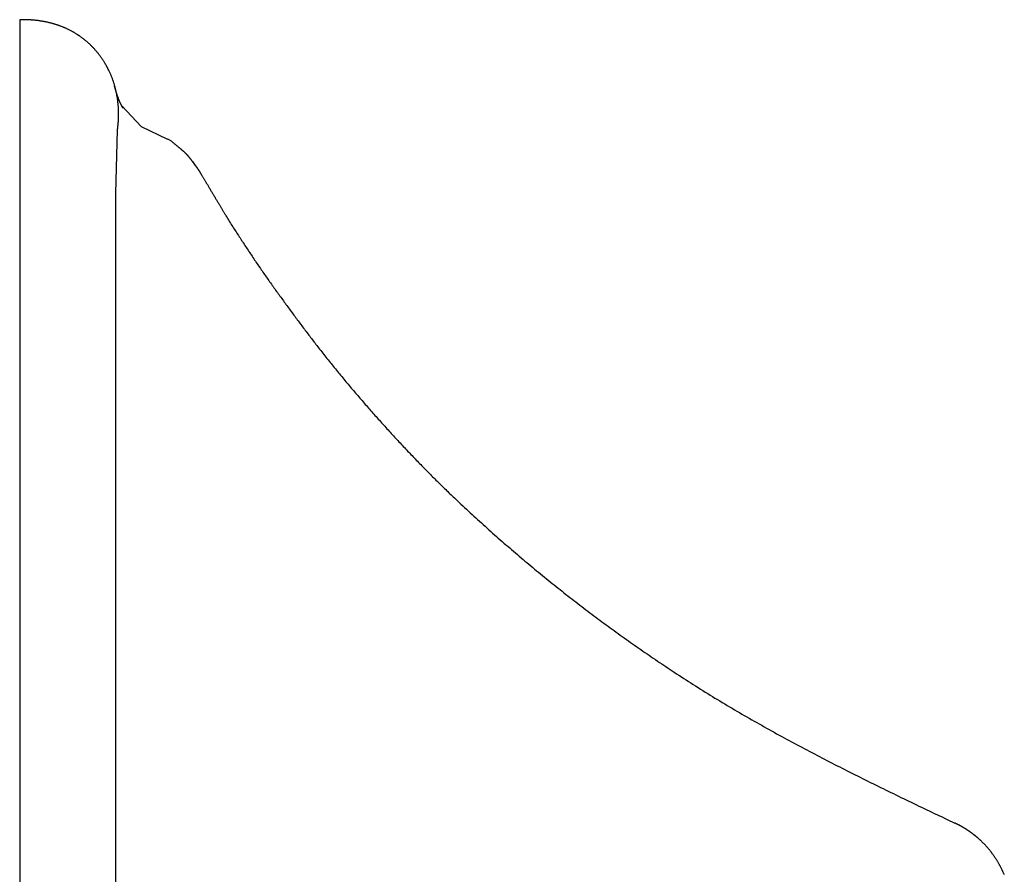
# Model space of a CAD drawing. Extents: x 0 to 8.7, y -3 to 31.1.
# Drawn here: x 0 to 1, y 2.1 to 3 of the extents above; entities that cross this region are included whole.
import ezdxf

# ---------------------------------------------------------------- set-up
doc = ezdxf.new("R2010")
doc.units = 0
doc.layers.get('0').update_dxf_attribs({"linetype": 'CONTINUOUS'})

msp = doc.modelspace()

# ---------------------------------------------------------------- linework, layer by layer
for points in [[(0, 3), (0, 0), (0, -3)], [(0.1043, 2.912), (0.1243, 2.8907), (0.1513, 2.878)], [(0.1, -2.8873), (0.0982, -2.8225), (0.0982, -2.7438), (0.0981, 0), (0.0982, 2.7438), (0.0982, 2.8225), (0.1, 2.8873)], [(0.1551, 2.8758), (0.1515, 2.8779)]]:
    msp.add_lwpolyline(points)
for points in [[(0.0708, 2.9757, 0), (0.0703, 2.9761, 0), (0.0699, 2.9765, 0), (0.0694, 2.9769, 0), (0.069, 2.9773, 0), (0.0685, 2.9777, 0), (0.068, 2.9781, 0), (0.0676, 2.9785, 0), (0.0671, 2.9789, 0), (0.0666, 2.9793, 0), (0.0661, 2.9797, 0), (0.0657, 2.9801, 0), (0.0652, 2.9805, 0), (0.0647, 2.9808, 0), (0.0642, 2.9812, 0), (0.0637, 2.9816, 0), (0.0632, 2.9819, 0), (0.0627, 2.9823, 0), (0.0622, 2.9826, 0), (0.0618, 2.983, 0), (0.0613, 2.9834, 0), (0.0608, 2.9837, 0), (0.0603, 2.984, 0), (0.0597, 2.9844, 0), (0.0592, 2.9847, 0), (0.0587, 2.985, 0), (0.0582, 2.9853, 0), (0.0577, 2.9857, 0), (0.0572, 2.986, 0), (0.0567, 2.9863, 0), (0.0562, 2.9866, 0), (0.0557, 2.9869, 0), (0.0551, 2.9872, 0), (0.0546, 2.9875, 0), (0.0541, 2.9878, 0), (0.0536, 2.9881, 0), (0.053, 2.9884, 0), (0.0525, 2.9886, 0), (0.052, 2.9889, 0), (0.0514, 2.9892, 0), (0.0509, 2.9895, 0), (0.0504, 2.9897, 0), (0.0498, 2.99, 0), (0.0493, 2.9903, 0), (0.0488, 2.9905, 0), (0.0482, 2.9908, 0), (0.0477, 2.991, 0), (0.0471, 2.9913, 0), (0.0466, 2.9915, 0), (0.046, 2.9917, 0), (0.0455, 2.992, 0), (0.0449, 2.9922, 0), (0.0444, 2.9924, 0), (0.0438, 2.9927, 0), (0.0433, 2.9929, 0), (0.0427, 2.9931, 0), (0.0422, 2.9933, 0), (0.0416, 2.9935, 0), (0.041, 2.9937, 0), (0.0405, 2.9939, 0), (0.0399, 2.9941, 0), (0.0394, 2.9943, 0), (0.0388, 2.9945, 0), (0.0382, 2.9947, 0), (0.0377, 2.9949, 0), (0.0371, 2.9951, 0), (0.0365, 2.9952, 0), (0.0359, 2.9954, 0), (0.0354, 2.9956, 0), (0.0348, 2.9958, 0), (0.0342, 2.9959, 0), (0.0336, 2.9961, 0), (0.0331, 2.9962, 0), (0.0325, 2.9964, 0), (0.0319, 2.9966, 0), (0.0313, 2.9967, 0), (0.0307, 2.9968, 0), (0.0302, 2.997, 0), (0.0296, 2.9971, 0), (0.029, 2.9973, 0), (0.0284, 2.9974, 0), (0.0278, 2.9975, 0), (0.0272, 2.9977, 0), (0.0266, 2.9978, 0), (0.026, 2.9979, 0), (0.0255, 2.998, 0), (0.0249, 2.9981, 0), (0.0243, 2.9982, 0), (0.0237, 2.9983, 0), (0.0231, 2.9984, 0), (0.0225, 2.9985, 0), (0.0219, 2.9986, 0), (0.0213, 2.9987, 0), (0.0207, 2.9988, 0), (0.0201, 2.9989, 0), (0.0195, 2.999, 0), (0.0189, 2.9991, 0), (0.0183, 2.9991, 0), (0.0177, 2.9992, 0), (0.0171, 2.9993, 0), (0.0165, 2.9993, 0), (0.0159, 2.9994, 0), (0.0153, 2.9995, 0), (0.0147, 2.9995, 0), (0.0141, 2.9996, 0), (0.0135, 2.9996, 0), (0.0129, 2.9997, 0), (0.0122, 2.9997, 0), (0.0116, 2.9998, 0), (0.011, 2.9998, 0), (0.0104, 2.9998, 0), (0.0098, 2.9999, 0), (0.0092, 2.9999, 0), (0.0086, 2.9999, 0), (0.008, 3, 0), (0.0074, 3, 0), (0.0068, 3, 0), (0.0061, 3, 0), (0.0055, 3, 0), (0.0049, 3, 0), (0.0043, 3, 0), (0.0037, 3, 0), (0.0031, 3, 0), (0.0025, 3, 0), (0.0018, 3, 0), (0.0012, 3, 0), (0.0006, 3, 0), (0, 3, 0)], [(0.1, 2.8873, 0), (0.1001, 2.8881, 0), (0.1002, 2.889, 0), (0.1003, 2.8898, 0), (0.1004, 2.8907, 0), (0.1005, 2.8915, 0), (0.1006, 2.8924, 0), (0.1007, 2.8932, 0), (0.1008, 2.8941, 0), (0.1008, 2.8949, 0), (0.1009, 2.8958, 0), (0.1009, 2.8966, 0), (0.101, 2.8974, 0), (0.101, 2.8983, 0), (0.1011, 2.8991, 0), (0.1011, 2.8999, 0), (0.1011, 2.9008, 0), (0.1011, 2.9016, 0), (0.1011, 2.9024, 0), (0.1011, 2.9032, 0), (0.1011, 2.904, 0), (0.1011, 2.9049, 0), (0.1011, 2.9057, 0), (0.1011, 2.9065, 0), (0.1011, 2.9073, 0), (0.101, 2.9081, 0), (0.101, 2.9089, 0), (0.101, 2.9097, 0), (0.1009, 2.9105, 0), (0.1009, 2.9113, 0), (0.1008, 2.9121, 0), (0.1007, 2.9129, 0), (0.1007, 2.9137, 0), (0.1006, 2.9145, 0), (0.1005, 2.9153, 0), (0.1004, 2.9161, 0), (0.1003, 2.9169, 0), (0.1002, 2.9176, 0), (0.1001, 2.9184, 0), (0.1, 2.9192, 0), (0.0999, 2.92, 0), (0.0998, 2.9207, 0), (0.0997, 2.9215, 0), (0.0995, 2.9223, 0), (0.0994, 2.923, 0), (0.0992, 2.9238, 0), (0.0991, 2.9245, 0), (0.0989, 2.9253, 0), (0.0988, 2.9261, 0), (0.0986, 2.9268, 0), (0.0984, 2.9276, 0), (0.0983, 2.9283, 0), (0.0981, 2.929, 0), (0.0979, 2.9298, 0), (0.0977, 2.9305, 0), (0.0975, 2.9312, 0), (0.0973, 2.932, 0), (0.0971, 2.9327, 0), (0.0969, 2.9334, 0), (0.0967, 2.9341, 0), (0.0965, 2.9349, 0), (0.0962, 2.9356, 0), (0.096, 2.9363, 0), (0.0958, 2.937, 0), (0.0955, 2.9377, 0), (0.0953, 2.9384, 0), (0.095, 2.9391, 0), (0.0948, 2.9398, 0), (0.0945, 2.9405, 0), (0.0942, 2.9412, 0), (0.094, 2.9419, 0), (0.0937, 2.9426, 0), (0.0934, 2.9433, 0), (0.0931, 2.944, 0), (0.0928, 2.9446, 0), (0.0925, 2.9453, 0), (0.0922, 2.946, 0), (0.0919, 2.9467, 0), (0.0916, 2.9473, 0), (0.0913, 2.948, 0), (0.091, 2.9486, 0), (0.0906, 2.9493, 0), (0.0903, 2.9499, 0), (0.09, 2.9506, 0), (0.0896, 2.9512, 0), (0.0893, 2.9519, 0), (0.0889, 2.9525, 0), (0.0886, 2.9532, 0), (0.0882, 2.9538, 0), (0.0878, 2.9544, 0), (0.0875, 2.9551, 0), (0.0871, 2.9557, 0), (0.0867, 2.9563, 0), (0.0863, 2.9569, 0), (0.086, 2.9575, 0), (0.0856, 2.9581, 0), (0.0852, 2.9587, 0), (0.0848, 2.9593, 0), (0.0844, 2.9599, 0), (0.084, 2.9605, 0), (0.0836, 2.9611, 0), (0.0831, 2.9617, 0), (0.0827, 2.9623, 0), (0.0823, 2.9629, 0), (0.0819, 2.9635, 0), (0.0814, 2.964, 0), (0.081, 2.9646, 0), (0.0805, 2.9652, 0), (0.0801, 2.9657, 0), (0.0796, 2.9663, 0), (0.0792, 2.9668, 0), (0.0787, 2.9674, 0), (0.0783, 2.9679, 0), (0.0778, 2.9685, 0), (0.0773, 2.969, 0), (0.0768, 2.9696, 0), (0.0764, 2.9701, 0), (0.0759, 2.9706, 0), (0.0754, 2.9712, 0), (0.0749, 2.9717, 0), (0.0744, 2.9722, 0), (0.0739, 2.9727, 0), (0.0734, 2.9732, 0), (0.0729, 2.9737, 0), (0.0724, 2.9742, 0), (0.0719, 2.9747, 0), (0.0713, 2.9752, 0), (0.0708, 2.9757, 0)], [(0.1056, 2.9097, 0), (0.1055, 2.9099, 0), (0.1054, 2.9101, 0), (0.1054, 2.9102, 0), (0.1053, 2.9104, 0), (0.1052, 2.9106, 0), (0.1051, 2.9107, 0), (0.105, 2.9109, 0), (0.1049, 2.911, 0), (0.1048, 2.9112, 0), (0.1047, 2.9114, 0), (0.1046, 2.9115, 0), (0.1045, 2.9117, 0), (0.1044, 2.9119, 0), (0.1044, 2.912, 0), (0.1043, 2.9122, 0), (0.1042, 2.9124, 0), (0.1041, 2.9125, 0), (0.104, 2.9127, 0), (0.1039, 2.9129, 0), (0.1038, 2.9131, 0), (0.1038, 2.9132, 0), (0.1037, 2.9134, 0), (0.1036, 2.9136, 0), (0.1035, 2.9137, 0), (0.1034, 2.9139, 0), (0.1033, 2.9141, 0), (0.1033, 2.9142, 0), (0.1032, 2.9144, 0), (0.1031, 2.9146, 0), (0.103, 2.9148, 0), (0.1029, 2.9149, 0), (0.1029, 2.9151, 0), (0.1028, 2.9153, 0), (0.1027, 2.9154, 0), (0.1026, 2.9156, 0), (0.1025, 2.9158, 0), (0.1025, 2.916, 0), (0.1024, 2.9161, 0), (0.1023, 2.9163, 0), (0.1022, 2.9165, 0), (0.1022, 2.9167, 0), (0.1021, 2.9168, 0), (0.102, 2.917, 0), (0.1019, 2.9172, 0), (0.1019, 2.9174, 0), (0.1018, 2.9175, 0), (0.1017, 2.9177, 0), (0.1016, 2.9179, 0), (0.1016, 2.9181, 0), (0.1015, 2.9182, 0), (0.1014, 2.9184, 0), (0.1014, 2.9186, 0), (0.1013, 2.9188, 0), (0.1012, 2.9189, 0), (0.1012, 2.9191, 0), (0.1011, 2.9193, 0), (0.101, 2.9195, 0), (0.1009, 2.9196, 0), (0.1009, 2.9198, 0), (0.1008, 2.92, 0), (0.1007, 2.9202, 0), (0.1007, 2.9204, 0), (0.1006, 2.9205, 0), (0.1005, 2.9207, 0), (0.1005, 2.9209, 0), (0.1004, 2.9211, 0), (0.1003, 2.9213, 0), (0.1003, 2.9214, 0), (0.1002, 2.9216, 0), (0.1002, 2.9218, 0), (0.1001, 2.922, 0), (0.1, 2.9222, 0), (0.1, 2.9223, 0), (0.0999, 2.9225, 0), (0.0998, 2.9227, 0), (0.0998, 2.9229, 0), (0.0997, 2.9231, 0), (0.0997, 2.9232, 0), (0.0996, 2.9234, 0), (0.0995, 2.9236, 0), (0.0995, 2.9238, 0), (0.0994, 2.924, 0), (0.0994, 2.9242, 0), (0.0993, 2.9243, 0), (0.0992, 2.9245, 0), (0.0992, 2.9247, 0), (0.0991, 2.9249, 0), (0.0991, 2.9251, 0), (0.099, 2.9252, 0), (0.0989, 2.9254, 0), (0.0989, 2.9256, 0), (0.0988, 2.9258, 0), (0.0988, 2.926, 0), (0.0987, 2.9261, 0), (0.0987, 2.9263, 0), (0.0986, 2.9265, 0), (0.0986, 2.9267, 0), (0.0985, 2.9269, 0), (0.0984, 2.9271, 0), (0.0984, 2.9272, 0), (0.0983, 2.9274, 0), (0.0983, 2.9276, 0), (0.0982, 2.9278, 0), (0.0982, 2.928, 0), (0.0981, 2.9282, 0), (0.0981, 2.9284, 0), (0.098, 2.9285, 0), (0.098, 2.9287, 0), (0.0979, 2.9289, 0), (0.0979, 2.9291, 0), (0.0978, 2.9293, 0), (0.0978, 2.9295, 0), (0.0977, 2.9296, 0), (0.0977, 2.9298, 0), (0.0976, 2.93, 0), (0.0976, 2.9302, 0), (0.0975, 2.9304, 0), (0.0975, 2.9305, 0), (0.0974, 2.9307, 0), (0.0974, 2.9309, 0), (0.0973, 2.9311, 0), (0.0973, 2.9313, 0), (0.0972, 2.9315, 0), (0.0972, 2.9316, 0), (0.0971, 2.9318, 0), (0.0971, 2.932, 0), (0.097, 2.9322, 0)], [(0.183, 2.8465, 0), (0.1827, 2.8469, 0), (0.1824, 2.8473, 0), (0.1821, 2.8477, 0), (0.1818, 2.8481, 0), (0.1815, 2.8485, 0), (0.1812, 2.8489, 0), (0.1809, 2.8493, 0), (0.1807, 2.8497, 0), (0.1804, 2.85, 0), (0.1801, 2.8504, 0), (0.1799, 2.8507, 0), (0.1796, 2.8511, 0), (0.1794, 2.8514, 0), (0.1791, 2.8517, 0), (0.1789, 2.8521, 0), (0.1787, 2.8524, 0), (0.1785, 2.8527, 0), (0.1782, 2.853, 0), (0.178, 2.8533, 0), (0.1778, 2.8536, 0), (0.1776, 2.8539, 0), (0.1774, 2.8541, 0), (0.1772, 2.8544, 0), (0.177, 2.8547, 0), (0.1768, 2.8549, 0), (0.1766, 2.8552, 0), (0.1764, 2.8555, 0), (0.1762, 2.8557, 0), (0.176, 2.8559, 0), (0.1759, 2.8562, 0), (0.1757, 2.8564, 0), (0.1755, 2.8567, 0), (0.1753, 2.8569, 0), (0.1752, 2.8571, 0), (0.175, 2.8573, 0), (0.1748, 2.8575, 0), (0.1747, 2.8577, 0), (0.1745, 2.8579, 0), (0.1744, 2.8581, 0), (0.1742, 2.8583, 0), (0.1741, 2.8585, 0), (0.1739, 2.8587, 0), (0.1738, 2.8589, 0), (0.1736, 2.8591, 0), (0.1735, 2.8593, 0), (0.1733, 2.8594, 0), (0.1732, 2.8596, 0), (0.173, 2.8598, 0), (0.1729, 2.86, 0), (0.1727, 2.8601, 0), (0.1726, 2.8603, 0), (0.1725, 2.8605, 0), (0.1723, 2.8606, 0), (0.1722, 2.8608, 0), (0.172, 2.861, 0), (0.1719, 2.8611, 0), (0.1718, 2.8613, 0), (0.1716, 2.8614, 0), (0.1715, 2.8616, 0), (0.1713, 2.8617, 0), (0.1712, 2.8619, 0), (0.171, 2.862, 0), (0.1709, 2.8622, 0), (0.1708, 2.8624, 0), (0.1706, 2.8625, 0), (0.1705, 2.8626, 0), (0.1703, 2.8628, 0), (0.1702, 2.8629, 0), (0.17, 2.8631, 0), (0.1699, 2.8632, 0), (0.1697, 2.8634, 0), (0.1696, 2.8635, 0), (0.1694, 2.8637, 0), (0.1692, 2.8638, 0), (0.1691, 2.864, 0), (0.1689, 2.8641, 0), (0.1688, 2.8643, 0), (0.1686, 2.8645, 0), (0.1684, 2.8646, 0), (0.1682, 2.8648, 0), (0.1681, 2.8649, 0), (0.1679, 2.8651, 0), (0.1677, 2.8652, 0), (0.1675, 2.8654, 0), (0.1673, 2.8656, 0), (0.1671, 2.8657, 0), (0.167, 2.8659, 0), (0.1668, 2.8661, 0), (0.1666, 2.8662, 0), (0.1663, 2.8664, 0), (0.1661, 2.8666, 0), (0.1659, 2.8668, 0), (0.1657, 2.867, 0), (0.1655, 2.8672, 0), (0.1653, 2.8674, 0), (0.165, 2.8675, 0), (0.1648, 2.8677, 0), (0.1646, 2.8679, 0), (0.1643, 2.8681, 0), (0.1641, 2.8684, 0), (0.1638, 2.8686, 0), (0.1635, 2.8688, 0), (0.1633, 2.869, 0), (0.163, 2.8692, 0), (0.1627, 2.8695, 0), (0.1625, 2.8697, 0), (0.1622, 2.8699, 0), (0.1619, 2.8702, 0), (0.1616, 2.8704, 0), (0.1613, 2.8707, 0), (0.161, 2.8709, 0), (0.1606, 2.8712, 0), (0.1603, 2.8715, 0), (0.16, 2.8717, 0), (0.1597, 2.872, 0), (0.1593, 2.8723, 0), (0.159, 2.8726, 0), (0.1586, 2.8729, 0), (0.1582, 2.8732, 0), (0.1579, 2.8735, 0), (0.1575, 2.8738, 0), (0.1571, 2.8741, 0), (0.1567, 2.8744, 0), (0.1563, 2.8748, 0), (0.1559, 2.8751, 0), (0.1555, 2.8755, 0), (0.1551, 2.8758, 0)], [(0.1765, 2.8554, 0), (0.1765, 2.8554, 0), (0.1765, 2.8554, 0), (0.1765, 2.8554, 0), (0.1765, 2.8554, 0), (0.1765, 2.8554, 0), (0.1766, 2.8554, 0), (0.1766, 2.8553, 0), (0.1766, 2.8553, 0), (0.1766, 2.8552, 0), (0.1767, 2.8552, 0), (0.1767, 2.8552, 0), (0.1767, 2.8551, 0), (0.1768, 2.8551, 0), (0.1768, 2.855, 0), (0.1769, 2.8549, 0), (0.1769, 2.8549, 0), (0.1769, 2.8548, 0), (0.177, 2.8547, 0), (0.1771, 2.8546, 0), (0.1771, 2.8546, 0), (0.1772, 2.8545, 0), (0.1772, 2.8544, 0), (0.1773, 2.8543, 0), (0.1774, 2.8542, 0), (0.1774, 2.8541, 0), (0.1775, 2.854, 0), (0.1776, 2.8539, 0), (0.1776, 2.8538, 0), (0.1777, 2.8537, 0), (0.1778, 2.8536, 0), (0.1779, 2.8535, 0), (0.1779, 2.8534, 0), (0.178, 2.8533, 0), (0.1781, 2.8532, 0), (0.1782, 2.8531, 0), (0.1783, 2.8529, 0), (0.1783, 2.8528, 0), (0.1784, 2.8527, 0), (0.1785, 2.8526, 0), (0.1786, 2.8525, 0), (0.1787, 2.8523, 0), (0.1788, 2.8522, 0), (0.1789, 2.8521, 0), (0.179, 2.852, 0), (0.179, 2.8518, 0), (0.1791, 2.8517, 0), (0.1792, 2.8516, 0), (0.1793, 2.8514, 0), (0.1794, 2.8513, 0), (0.1795, 2.8512, 0), (0.1796, 2.851, 0), (0.1797, 2.8509, 0), (0.1798, 2.8508, 0), (0.1799, 2.8506, 0), (0.18, 2.8505, 0), (0.1801, 2.8504, 0), (0.1802, 2.8502, 0), (0.1802, 2.8501, 0), (0.1803, 2.85, 0), (0.1804, 2.8499, 0), (0.1805, 2.8497, 0), (0.1806, 2.8496, 0), (0.1807, 2.8495, 0), (0.1808, 2.8493, 0), (0.1809, 2.8492, 0), (0.181, 2.8491, 0), (0.1811, 2.849, 0), (0.1811, 2.8488, 0), (0.1812, 2.8487, 0), (0.1813, 2.8486, 0), (0.1814, 2.8485, 0), (0.1815, 2.8484, 0), (0.1816, 2.8483, 0), (0.1816, 2.8481, 0), (0.1817, 2.848, 0), (0.1818, 2.8479, 0), (0.1819, 2.8478, 0), (0.1819, 2.8477, 0), (0.182, 2.8476, 0), (0.1821, 2.8475, 0), (0.1821, 2.8474, 0), (0.1822, 2.8473, 0), (0.1823, 2.8472, 0), (0.1823, 2.8471, 0), (0.1824, 2.847, 0), (0.1825, 2.847, 0), (0.1825, 2.8469, 0), (0.1826, 2.8468, 0), (0.1826, 2.8467, 0), (0.1827, 2.8467, 0), (0.1827, 2.8466, 0), (0.1828, 2.8465, 0), (0.1828, 2.8465, 0), (0.1828, 2.8464, 0), (0.1829, 2.8464, 0), (0.1829, 2.8463, 0), (0.183, 2.8463, 0), (0.183, 2.8462, 0), (0.183, 2.8462, 0), (0.183, 2.8462, 0), (0.183, 2.8461, 0), (0.1831, 2.8461, 0), (0.1831, 2.8461, 0), (0.1831, 2.8461, 0), (0.1831, 2.8461, 0), (0.1831, 2.8461, 0), (0.1831, 2.8461, 0), (0.1831, 2.846, 0), (0.1832, 2.846, 0), (0.1832, 2.8459, 0), (0.1833, 2.8458, 0), (0.1833, 2.8457, 0), (0.1834, 2.8455, 0), (0.1835, 2.8453, 0), (0.1837, 2.8451, 0), (0.1838, 2.8449, 0), (0.184, 2.8446, 0), (0.1841, 2.8444, 0), (0.1843, 2.8441, 0), (0.1845, 2.8438, 0), (0.1847, 2.8434, 0), (0.1849, 2.8431, 0), (0.1851, 2.8427, 0), (0.1853, 2.8423, 0), (0.1856, 2.8419, 0), (0.1858, 2.8415, 0), (0.1861, 2.841, 0), (0.1864, 2.8406, 0), (0.1867, 2.8401, 0), (0.187, 2.8396, 0), (0.1873, 2.8391, 0), (0.1876, 2.8386, 0), (0.1879, 2.838, 0), (0.1882, 2.8375, 0), (0.1886, 2.8369, 0), (0.1889, 2.8364, 0), (0.1893, 2.8358, 0), (0.1896, 2.8352, 0), (0.19, 2.8346, 0), (0.1903, 2.834, 0), (0.1907, 2.8333, 0), (0.1911, 2.8327, 0), (0.1915, 2.8321, 0), (0.1919, 2.8314, 0), (0.1923, 2.8307, 0), (0.1927, 2.8301, 0), (0.1931, 2.8294, 0), (0.1935, 2.8287, 0), (0.1939, 2.828, 0), (0.1943, 2.8273, 0), (0.1947, 2.8266, 0), (0.1952, 2.8259, 0), (0.1956, 2.8252, 0), (0.196, 2.8245, 0), (0.1964, 2.8238, 0), (0.1969, 2.8231, 0), (0.1973, 2.8224, 0), (0.1977, 2.8216, 0), (0.1982, 2.8209, 0), (0.1986, 2.8202, 0), (0.199, 2.8195, 0), (0.1995, 2.8188, 0), (0.1999, 2.818, 0), (0.2003, 2.8173, 0), (0.2007, 2.8166, 0), (0.2012, 2.8159, 0), (0.2016, 2.8152, 0), (0.202, 2.8145, 0), (0.2024, 2.8138, 0), (0.2029, 2.8131, 0), (0.2033, 2.8124, 0), (0.2037, 2.8117, 0), (0.2041, 2.811, 0), (0.2045, 2.8104, 0), (0.2049, 2.8097, 0), (0.2053, 2.8091, 0), (0.2057, 2.8084, 0), (0.206, 2.8078, 0), (0.2064, 2.8072, 0), (0.2068, 2.8065, 0), (0.2072, 2.8059, 0), (0.2075, 2.8053, 0), (0.2079, 2.8047, 0), (0.2082, 2.8042, 0), (0.2085, 2.8036, 0), (0.2089, 2.8031, 0), (0.2092, 2.8025, 0), (0.2095, 2.802, 0), (0.2098, 2.8015, 0), (0.2101, 2.801, 0), (0.2104, 2.8005, 0), (0.2107, 2.8001, 0), (0.2109, 2.7996, 0), (0.2112, 2.7992, 0), (0.2114, 2.7988, 0), (0.2117, 2.7984, 0), (0.2119, 2.798, 0), (0.2121, 2.7977, 0), (0.2123, 2.7974, 0), (0.2125, 2.7971, 0), (0.2127, 2.7968, 0), (0.2128, 2.7965, 0), (0.213, 2.7962, 0), (0.2131, 2.796, 0), (0.2132, 2.7958, 0), (0.2133, 2.7956, 0), (0.2134, 2.7955, 0), (0.2135, 2.7953, 0), (0.2136, 2.7952, 0), (0.2136, 2.7951, 0), (0.2137, 2.7951, 0), (0.2137, 2.795, 0), (0.2139, 2.7946, 0), (0.2147, 2.7934, 0), (0.2155, 2.7921, 0), (0.2163, 2.7908, 0), (0.2171, 2.7895, 0), (0.2179, 2.7883, 0), (0.2188, 2.787, 0), (0.2196, 2.7857, 0), (0.2204, 2.7845, 0), (0.2212, 2.7832, 0), (0.222, 2.7819, 0), (0.2228, 2.7807, 0), (0.2236, 2.7794, 0), (0.2244, 2.7781, 0), (0.2253, 2.7769, 0), (0.2261, 2.7756, 0), (0.2269, 2.7744, 0), (0.2277, 2.7731, 0), (0.2285, 2.7718, 0), (0.2294, 2.7706, 0), (0.2302, 2.7693, 0), (0.231, 2.7681, 0), (0.2319, 2.7668, 0), (0.2327, 2.7656, 0), (0.2335, 2.7643, 0), (0.2343, 2.7631, 0), (0.2352, 2.7618, 0), (0.236, 2.7606, 0), (0.2369, 2.7593, 0), (0.2377, 2.7581, 0), (0.2385, 2.7568, 0), (0.2394, 2.7556, 0), (0.2402, 2.7543, 0), (0.2411, 2.7531, 0), (0.2419, 2.7519, 0), (0.2428, 2.7506, 0), (0.2436, 2.7494, 0), (0.2445, 2.7481, 0), (0.2453, 2.7469, 0), (0.2462, 2.7457, 0), (0.247, 2.7444, 0), (0.2479, 2.7432, 0), (0.2487, 2.742, 0), (0.2496, 2.7407, 0), (0.2504, 2.7395, 0), (0.2513, 2.7383, 0), (0.2522, 2.737, 0), (0.253, 2.7358, 0), (0.2539, 2.7346, 0), (0.2548, 2.7333, 0), (0.2556, 2.7321, 0), (0.2565, 2.7309, 0), (0.2574, 2.7297, 0), (0.2582, 2.7284, 0), (0.2591, 2.7272, 0), (0.26, 2.726, 0), (0.2608, 2.7248, 0), (0.2617, 2.7235, 0), (0.2626, 2.7223, 0), (0.2635, 2.7211, 0), (0.2643, 2.7199, 0), (0.2652, 2.7187, 0), (0.2661, 2.7174, 0), (0.267, 2.7162, 0), (0.2679, 2.715, 0), (0.2687, 2.7138, 0), (0.2696, 2.7126, 0), (0.2705, 2.7114, 0), (0.2714, 2.7102, 0), (0.2723, 2.7089, 0), (0.2732, 2.7077, 0), (0.2741, 2.7065, 0), (0.2749, 2.7053, 0), (0.2758, 2.7041, 0), (0.2767, 2.7029, 0), (0.2776, 2.7017, 0), (0.2785, 2.7005, 0), (0.2794, 2.6993, 0), (0.2803, 2.698, 0), (0.2812, 2.6968, 0), (0.2821, 2.6956, 0), (0.283, 2.6944, 0), (0.2839, 2.6932, 0), (0.2848, 2.692, 0), (0.2857, 2.6908, 0), (0.2866, 2.6896, 0), (0.2875, 2.6884, 0), (0.2884, 2.6872, 0), (0.2893, 2.686, 0), (0.2902, 2.6848, 0), (0.2911, 2.6836, 0), (0.292, 2.6824, 0), (0.2929, 2.6812, 0), (0.2938, 2.68, 0), (0.2947, 2.6788, 0), (0.2956, 2.6776, 0), (0.2966, 2.6764, 0), (0.2975, 2.6752, 0), (0.2984, 2.674, 0), (0.2993, 2.6728, 0), (0.3002, 2.6716, 0), (0.3011, 2.6704, 0), (0.302, 2.6692, 0), (0.3029, 2.668, 0), (0.3039, 2.6668, 0), (0.3048, 2.6656, 0), (0.3057, 2.6644, 0)], [(0.3057, 2.6644, 0), (0.3067, 2.6631, 0), (0.3078, 2.6618, 0), (0.3089, 2.6604, 0), (0.3099, 2.6591, 0), (0.311, 2.6577, 0), (0.3121, 2.6564, 0), (0.3131, 2.655, 0), (0.3142, 2.6537, 0), (0.3153, 2.6524, 0), (0.3163, 2.651, 0), (0.3174, 2.6497, 0), (0.3185, 2.6484, 0), (0.3196, 2.647, 0), (0.3206, 2.6457, 0), (0.3217, 2.6444, 0), (0.3228, 2.6431, 0), (0.3239, 2.6417, 0), (0.325, 2.6404, 0), (0.326, 2.6391, 0), (0.3271, 2.6378, 0), (0.3282, 2.6365, 0), (0.3293, 2.6352, 0), (0.3304, 2.6338, 0), (0.3315, 2.6325, 0), (0.3326, 2.6312, 0), (0.3336, 2.6299, 0), (0.3347, 2.6286, 0), (0.3358, 2.6273, 0), (0.3369, 2.626, 0), (0.338, 2.6247, 0), (0.3391, 2.6234, 0), (0.3402, 2.6221, 0), (0.3413, 2.6208, 0), (0.3424, 2.6195, 0), (0.3435, 2.6183, 0), (0.3446, 2.617, 0), (0.3457, 2.6157, 0), (0.3468, 2.6144, 0), (0.3479, 2.6131, 0), (0.349, 2.6119, 0), (0.3501, 2.6106, 0), (0.3512, 2.6093, 0), (0.3523, 2.608, 0), (0.3534, 2.6067, 0), (0.3545, 2.6055, 0), (0.3556, 2.6042, 0), (0.3567, 2.603, 0), (0.3578, 2.6017, 0), (0.3589, 2.6004, 0), (0.36, 2.5992, 0), (0.3611, 2.5979, 0), (0.3622, 2.5967, 0), (0.3633, 2.5954, 0), (0.3644, 2.5942, 0), (0.3655, 2.5929, 0), (0.3667, 2.5917, 0), (0.3678, 2.5905, 0), (0.3689, 2.5892, 0), (0.37, 2.588, 0), (0.3711, 2.5867, 0), (0.3722, 2.5855, 0), (0.3733, 2.5843, 0), (0.3744, 2.5831, 0), (0.3755, 2.5818, 0), (0.3767, 2.5806, 0), (0.3778, 2.5794, 0), (0.3789, 2.5782, 0), (0.38, 2.577, 0), (0.3811, 2.5757, 0), (0.3822, 2.5745, 0), (0.3833, 2.5733, 0), (0.3844, 2.5721, 0), (0.3856, 2.5709, 0), (0.3867, 2.5697, 0), (0.3878, 2.5685, 0), (0.3889, 2.5673, 0), (0.39, 2.5661, 0), (0.3911, 2.5649, 0), (0.3923, 2.5638, 0), (0.3934, 2.5626, 0), (0.3945, 2.5614, 0), (0.3956, 2.5602, 0), (0.3967, 2.559, 0), (0.3978, 2.5579, 0), (0.3989, 2.5567, 0), (0.4001, 2.5555, 0), (0.4012, 2.5543, 0), (0.4023, 2.5532, 0), (0.4034, 2.552, 0), (0.4045, 2.5509, 0), (0.4056, 2.5497, 0), (0.4067, 2.5486, 0), (0.4079, 2.5474, 0), (0.409, 2.5463, 0), (0.4101, 2.5451, 0), (0.4112, 2.544, 0), (0.4123, 2.5428, 0), (0.4134, 2.5417, 0), (0.4145, 2.5406, 0), (0.4157, 2.5394, 0), (0.4168, 2.5383, 0), (0.4179, 2.5372, 0), (0.419, 2.5361, 0), (0.4201, 2.535, 0), (0.4212, 2.5338, 0), (0.4223, 2.5327, 0), (0.4234, 2.5316, 0), (0.4245, 2.5305, 0), (0.4257, 2.5294, 0), (0.4268, 2.5283, 0), (0.4279, 2.5272, 0), (0.429, 2.5261, 0), (0.4301, 2.525, 0), (0.4312, 2.5239, 0), (0.4323, 2.5229, 0), (0.4334, 2.5218, 0), (0.4345, 2.5207, 0), (0.4356, 2.5196, 0), (0.4367, 2.5185, 0), (0.4378, 2.5175, 0), (0.4389, 2.5164, 0), (0.44, 2.5154, 0), (0.4411, 2.5143, 0), (0.4422, 2.5132, 0), (0.4434, 2.5122, 0), (0.4445, 2.5111, 0), (0.4456, 2.5101, 0)], [(0.4456, 2.5101, 0), (0.4474, 2.5083, 0), (0.4493, 2.5065, 0), (0.4512, 2.5048, 0), (0.4531, 2.503, 0), (0.455, 2.5012, 0), (0.4569, 2.4995, 0), (0.4588, 2.4977, 0), (0.4607, 2.496, 0), (0.4626, 2.4942, 0), (0.4645, 2.4925, 0), (0.4664, 2.4907, 0), (0.4683, 2.489, 0), (0.4702, 2.4872, 0), (0.4721, 2.4855, 0), (0.474, 2.4838, 0), (0.4759, 2.4821, 0), (0.4779, 2.4803, 0), (0.4798, 2.4786, 0), (0.4817, 2.4769, 0), (0.4836, 2.4752, 0), (0.4856, 2.4735, 0), (0.4875, 2.4718, 0), (0.4894, 2.4701, 0), (0.4914, 2.4684, 0), (0.4933, 2.4667, 0), (0.4952, 2.465, 0), (0.4972, 2.4633, 0), (0.4991, 2.4616, 0), (0.5011, 2.4599, 0), (0.503, 2.4583, 0), (0.505, 2.4566, 0), (0.5069, 2.4549, 0), (0.5089, 2.4532, 0), (0.5108, 2.4516, 0), (0.5128, 2.4499, 0), (0.5148, 2.4482, 0), (0.5167, 2.4466, 0), (0.5187, 2.4449, 0), (0.5207, 2.4433, 0), (0.5227, 2.4416, 0), (0.5246, 2.44, 0), (0.5266, 2.4384, 0), (0.5286, 2.4367, 0), (0.5306, 2.4351, 0), (0.5326, 2.4335, 0), (0.5346, 2.4318, 0), (0.5365, 2.4302, 0), (0.5385, 2.4286, 0), (0.5405, 2.427, 0), (0.5425, 2.4253, 0), (0.5445, 2.4237, 0), (0.5465, 2.4221, 0), (0.5486, 2.4205, 0), (0.5506, 2.4189, 0), (0.5526, 2.4173, 0), (0.5546, 2.4157, 0), (0.5566, 2.4141, 0), (0.5586, 2.4125, 0), (0.5606, 2.411, 0), (0.5627, 2.4094, 0), (0.5647, 2.4078, 0), (0.5667, 2.4062, 0), (0.5688, 2.4047, 0), (0.5708, 2.4031, 0), (0.5728, 2.4015, 0), (0.5749, 2.4, 0), (0.5769, 2.3984, 0), (0.579, 2.3968, 0), (0.581, 2.3953, 0), (0.5831, 2.3937, 0), (0.5851, 2.3922, 0), (0.5872, 2.3906, 0), (0.5892, 2.3891, 0), (0.5913, 2.3876, 0), (0.5934, 2.386, 0), (0.5954, 2.3845, 0), (0.5975, 2.383, 0), (0.5996, 2.3815, 0), (0.6016, 2.3799, 0), (0.6037, 2.3784, 0), (0.6058, 2.3769, 0), (0.6079, 2.3754, 0), (0.61, 2.3739, 0), (0.6121, 2.3724, 0), (0.6141, 2.3709, 0), (0.6162, 2.3694, 0), (0.6183, 2.3679, 0), (0.6204, 2.3664, 0), (0.6225, 2.3649, 0), (0.6246, 2.3634, 0), (0.6267, 2.3619, 0), (0.6288, 2.3604, 0), (0.631, 2.359, 0), (0.6331, 2.3575, 0), (0.6352, 2.356, 0), (0.6373, 2.3545, 0), (0.6394, 2.3531, 0), (0.6416, 2.3516, 0), (0.6437, 2.3502, 0), (0.6458, 2.3487, 0), (0.6479, 2.3472, 0), (0.6501, 2.3458, 0), (0.6522, 2.3443, 0), (0.6544, 2.3429, 0), (0.6565, 2.3415, 0), (0.6587, 2.34, 0), (0.6608, 2.3386, 0), (0.663, 2.3371, 0), (0.6651, 2.3357, 0), (0.6673, 2.3343, 0), (0.6694, 2.3329, 0), (0.6717, 2.3314, 0), (0.6741, 2.3298, 0), (0.6766, 2.3282, 0), (0.679, 2.3266, 0), (0.6815, 2.325, 0), (0.6839, 2.3234, 0), (0.6863, 2.3219, 0), (0.6888, 2.3203, 0), (0.6912, 2.3188, 0), (0.6937, 2.3172, 0), (0.6962, 2.3157, 0), (0.6986, 2.3141, 0), (0.7011, 2.3126, 0), (0.7036, 2.3111, 0), (0.706, 2.3095, 0), (0.7085, 2.308, 0), (0.711, 2.3065, 0), (0.7135, 2.305, 0), (0.716, 2.3035, 0), (0.7185, 2.302, 0), (0.721, 2.3005, 0), (0.7235, 2.299, 0), (0.726, 2.2975, 0), (0.7285, 2.296, 0), (0.731, 2.2945, 0), (0.7335, 2.2931, 0), (0.736, 2.2916, 0), (0.7385, 2.2901, 0), (0.741, 2.2887, 0), (0.7436, 2.2872, 0), (0.7461, 2.2858, 0), (0.7486, 2.2843, 0), (0.7511, 2.2829, 0), (0.7537, 2.2814, 0), (0.7562, 2.28, 0), (0.7588, 2.2786, 0), (0.7613, 2.2771, 0), (0.7638, 2.2757, 0), (0.7664, 2.2743, 0), (0.7689, 2.2729, 0), (0.7715, 2.2715, 0), (0.774, 2.27, 0), (0.7766, 2.2687, 0), (0.7792, 2.2673, 0), (0.7817, 2.2658, 0), (0.7843, 2.2645, 0), (0.7868, 2.2631, 0), (0.7894, 2.2617, 0), (0.792, 2.2603, 0), (0.7945, 2.2589, 0), (0.7971, 2.2576, 0), (0.7997, 2.2562, 0), (0.8023, 2.2548, 0), (0.8049, 2.2534, 0), (0.8074, 2.2521, 0), (0.81, 2.2507, 0), (0.8126, 2.2494, 0), (0.8152, 2.248, 0), (0.8178, 2.2467, 0), (0.8204, 2.2453, 0), (0.823, 2.244, 0), (0.8255, 2.2426, 0), (0.8281, 2.2413, 0), (0.8307, 2.24, 0), (0.8333, 2.2386, 0), (0.8359, 2.2373, 0), (0.8385, 2.236, 0), (0.8411, 2.2347, 0), (0.8437, 2.2334, 0), (0.8463, 2.232, 0), (0.8489, 2.2307, 0), (0.8516, 2.2294, 0), (0.8542, 2.2281, 0), (0.8568, 2.2268, 0), (0.8594, 2.2255, 0), (0.862, 2.2242, 0), (0.8646, 2.2229, 0), (0.8672, 2.2216, 0), (0.8698, 2.2203, 0), (0.8724, 2.219, 0), (0.8751, 2.2177, 0), (0.8777, 2.2164, 0), (0.8803, 2.2151, 0), (0.8829, 2.2139, 0), (0.8855, 2.2126, 0), (0.8881, 2.2113, 0), (0.8908, 2.21, 0), (0.8934, 2.2088, 0), (0.896, 2.2075, 0), (0.8986, 2.2062, 0), (0.9012, 2.2049, 0), (0.9039, 2.2037, 0), (0.9065, 2.2024, 0), (0.9091, 2.2012, 0), (0.9117, 2.1999, 0), (0.9144, 2.1986, 0), (0.917, 2.1974, 0), (0.9196, 2.1961, 0), (0.9222, 2.1949, 0), (0.9248, 2.1936, 0), (0.9275, 2.1923, 0), (0.9301, 2.1911, 0), (0.9327, 2.1898, 0), (0.9353, 2.1886, 0), (0.938, 2.1874, 0), (0.9406, 2.1861, 0), (0.9432, 2.1849, 0), (0.9458, 2.1836, 0), (0.9484, 2.1824, 0), (0.9511, 2.1811, 0), (0.9537, 2.1799, 0), (0.9563, 2.1787, 0)], [(0.9832, 2.1604, 0), (0.983, 2.1605, 0), (0.9828, 2.1607, 0), (0.9826, 2.1609, 0), (0.9824, 2.1611, 0), (0.9822, 2.1613, 0), (0.982, 2.1614, 0), (0.9818, 2.1616, 0), (0.9816, 2.1618, 0), (0.9814, 2.162, 0), (0.9812, 2.1622, 0), (0.981, 2.1623, 0), (0.9808, 2.1625, 0), (0.9806, 2.1627, 0), (0.9804, 2.1629, 0), (0.9802, 2.1631, 0), (0.98, 2.1632, 0), (0.9798, 2.1634, 0), (0.9796, 2.1636, 0), (0.9794, 2.1638, 0), (0.9792, 2.1639, 0), (0.979, 2.1641, 0), (0.9788, 2.1643, 0), (0.9786, 2.1644, 0), (0.9783, 2.1646, 0), (0.9781, 2.1648, 0), (0.9779, 2.165, 0), (0.9777, 2.1651, 0), (0.9775, 2.1653, 0), (0.9773, 2.1655, 0), (0.9771, 2.1656, 0), (0.9769, 2.1658, 0), (0.9767, 2.166, 0), (0.9765, 2.1661, 0), (0.9763, 2.1663, 0), (0.9761, 2.1664, 0), (0.9759, 2.1666, 0), (0.9757, 2.1668, 0), (0.9755, 2.1669, 0), (0.9753, 2.1671, 0), (0.975, 2.1673, 0), (0.9748, 2.1674, 0), (0.9746, 2.1676, 0), (0.9744, 2.1677, 0), (0.9742, 2.1679, 0), (0.974, 2.168, 0), (0.9738, 2.1682, 0), (0.9736, 2.1684, 0), (0.9734, 2.1685, 0), (0.9732, 2.1687, 0), (0.9729, 2.1688, 0), (0.9727, 2.169, 0), (0.9725, 2.1691, 0), (0.9723, 2.1693, 0), (0.9721, 2.1694, 0), (0.9719, 2.1696, 0), (0.9717, 2.1697, 0), (0.9715, 2.1699, 0), (0.9713, 2.17, 0), (0.971, 2.1702, 0), (0.9708, 2.1703, 0), (0.9706, 2.1705, 0), (0.9704, 2.1706, 0), (0.9702, 2.1707, 0), (0.97, 2.1709, 0), (0.9698, 2.171, 0), (0.9695, 2.1712, 0), (0.9693, 2.1713, 0), (0.9691, 2.1715, 0), (0.9689, 2.1716, 0), (0.9687, 2.1717, 0), (0.9685, 2.1719, 0), (0.9683, 2.172, 0), (0.968, 2.1722, 0), (0.9678, 2.1723, 0), (0.9676, 2.1724, 0), (0.9674, 2.1726, 0), (0.9672, 2.1727, 0), (0.967, 2.1728, 0), (0.9668, 2.173, 0), (0.9665, 2.1731, 0), (0.9663, 2.1732, 0), (0.9661, 2.1734, 0), (0.9659, 2.1735, 0), (0.9657, 2.1736, 0), (0.9655, 2.1738, 0), (0.9652, 2.1739, 0), (0.965, 2.174, 0), (0.9648, 2.1742, 0), (0.9646, 2.1743, 0), (0.9644, 2.1744, 0), (0.9642, 2.1745, 0), (0.9639, 2.1747, 0), (0.9637, 2.1748, 0), (0.9635, 2.1749, 0), (0.9633, 2.175, 0), (0.9631, 2.1752, 0), (0.9629, 2.1753, 0), (0.9626, 2.1754, 0), (0.9624, 2.1755, 0), (0.9622, 2.1757, 0), (0.962, 2.1758, 0), (0.9618, 2.1759, 0), (0.9615, 2.176, 0), (0.9613, 2.1761, 0), (0.9611, 2.1762, 0), (0.9609, 2.1764, 0), (0.9607, 2.1765, 0), (0.9605, 2.1766, 0), (0.9602, 2.1767, 0), (0.96, 2.1768, 0), (0.9598, 2.1769, 0), (0.9596, 2.177, 0), (0.9594, 2.1772, 0), (0.9591, 2.1773, 0), (0.9589, 2.1774, 0), (0.9587, 2.1775, 0), (0.9585, 2.1776, 0), (0.9583, 2.1777, 0), (0.958, 2.1778, 0), (0.9578, 2.1779, 0), (0.9576, 2.178, 0), (0.9574, 2.1781, 0), (0.9572, 2.1782, 0), (0.957, 2.1784, 0), (0.9567, 2.1785, 0), (0.9565, 2.1786, 0), (0.9563, 2.1787, 0)], [(1.0069, 2.1258, 0), (1.0066, 2.1263, 0), (1.0064, 2.1268, 0), (1.0062, 2.1273, 0), (1.006, 2.1278, 0), (1.0057, 2.1283, 0), (1.0055, 2.1288, 0), (1.0053, 2.1294, 0), (1.0051, 2.1298, 0), (1.0048, 2.1303, 0), (1.0046, 2.1308, 0), (1.0043, 2.1313, 0), (1.0041, 2.1318, 0), (1.0039, 2.1323, 0), (1.0036, 2.1328, 0), (1.0034, 2.1333, 0), (1.0031, 2.1338, 0), (1.0029, 2.1343, 0), (1.0026, 2.1348, 0), (1.0023, 2.1352, 0), (1.0021, 2.1357, 0), (1.0018, 2.1362, 0), (1.0015, 2.1367, 0), (1.0013, 2.1371, 0), (1.001, 2.1376, 0), (1.0008, 2.1381, 0), (1.0005, 2.1385, 0), (1.0002, 2.139, 0), (0.9999, 2.1395, 0), (0.9996, 2.1399, 0), (0.9994, 2.1404, 0), (0.9991, 2.1408, 0), (0.9988, 2.1413, 0), (0.9985, 2.1418, 0), (0.9982, 2.1422, 0), (0.9979, 2.1427, 0), (0.9976, 2.1431, 0), (0.9973, 2.1435, 0), (0.997, 2.144, 0), (0.9967, 2.1444, 0), (0.9964, 2.1449, 0), (0.9961, 2.1453, 0), (0.9958, 2.1457, 0), (0.9955, 2.1462, 0), (0.9952, 2.1466, 0), (0.9949, 2.147, 0), (0.9946, 2.1475, 0), (0.9943, 2.1479, 0), (0.9939, 2.1483, 0), (0.9936, 2.1487, 0), (0.9933, 2.1491, 0), (0.993, 2.1496, 0), (0.9927, 2.15, 0), (0.9923, 2.1504, 0), (0.992, 2.1508, 0), (0.9917, 2.1512, 0), (0.9913, 2.1516, 0), (0.991, 2.152, 0), (0.9907, 2.1524, 0), (0.9903, 2.1528, 0), (0.99, 2.1532, 0), (0.9896, 2.1536, 0), (0.9893, 2.154, 0), (0.9889, 2.1544, 0), (0.9886, 2.1548, 0), (0.9882, 2.1552, 0), (0.9879, 2.1555, 0), (0.9875, 2.1559, 0), (0.9872, 2.1563, 0), (0.9868, 2.1567, 0), (0.9865, 2.1571, 0), (0.9861, 2.1574, 0), (0.9858, 2.1578, 0), (0.9854, 2.1582, 0), (0.985, 2.1585, 0), (0.9847, 2.1589, 0), (0.9843, 2.1593, 0), (0.9839, 2.1596, 0), (0.9835, 2.16, 0), (0.9832, 2.1604, 0)]]:
    msp.add_polyline3d(points)

doc.saveas('drawing.dxf')
